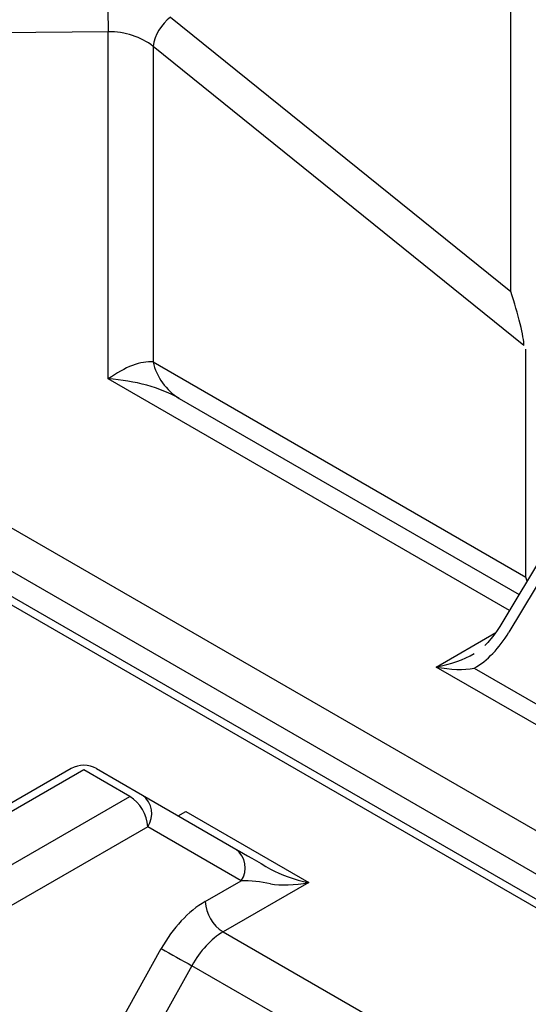
# Model space of a CAD drawing. Extents: x 27 to 262, y -276 to -33.
# Drawn here: x 186 to 188, y -189 to -185 of the extents above; entities that cross this region are included whole.
import ezdxf

# ---------------------------------------------------------------- set-up
doc = ezdxf.new("R2010")
doc.units = 0
doc.header["$MEASUREMENT"] = 0
doc.layers.add('Layer 1', color=7, linetype='Continuous')

# ---------------------------------------------------------------- blocks, each defined once
blk = doc.blocks.new('block 4038')
at = {"layer": 'Layer 1', "color": 7, "lineweight": 30, "true_color": 0xffffff}
blk.add_lwpolyline([(193.4869, -192.1051), (180.9022, -184.8402)], dxfattribs=at)
blk = doc.blocks.new('block 4057')
at = {"layer": 'Layer 1', "color": 7, "lineweight": 30, "true_color": 0xffffff}
blk.add_lwpolyline([(185.8488, -188.3566), (184.4998, -189.1354)], dxfattribs=at)
blk = doc.blocks.new('block 4071')
at = {"layer": 'Layer 1', "color": 7, "lineweight": 30, "true_color": 0xffffff}
blk.add_open_spline([(185.9705, -188.3566), (185.9328, -188.3349), (185.8865, -188.3349), (185.8488, -188.3566)], degree=3, dxfattribs=at)
blk = doc.blocks.new('block 4324')
at = {"layer": 'Layer 1', "color": 7, "lineweight": 30, "true_color": 0xffffff}
blk.add_lwpolyline([(188.3547, -186.9276), (187.9062, -187.6743)], dxfattribs=at)
blk = doc.blocks.new('block 4326')
at = {"layer": 'Layer 1', "color": 7, "lineweight": 30, "true_color": 0xffffff}
blk.add_open_spline([(187.9062, -187.6743), (187.8692, -187.7287), (187.8522, -187.7482), (187.8339, -187.7654)], degree=3, dxfattribs=at)
blk = doc.blocks.new('block 5740')
at = {"layer": 'Layer 1', "color": 7, "lineweight": 30, "true_color": 0xffffff}
blk.add_lwpolyline([(186.5774, -189.1406), (188.5625, -190.2866)], dxfattribs=at)
blk = doc.blocks.new('block 5741')
at = {"layer": 'Layer 1', "color": 7, "lineweight": 30, "true_color": 0xffffff}
blk.add_lwpolyline([(186.9885, -188.9033), (186.5774, -189.1406)], dxfattribs=at)
blk = doc.blocks.new('block 5742')
at = {"layer": 'Layer 1', "color": 7, "lineweight": 30, "true_color": 0xffffff}
blk.add_lwpolyline([(186.3983, -188.5625), (186.9885, -188.9033)], dxfattribs=at)
blk = doc.blocks.new('block 6063')
at = {"layer": 'Layer 1', "color": 7, "lineweight": 30, "true_color": 0xffffff}
blk.add_lwpolyline([(185.9097, -188.3626), (184.5614, -189.141)], dxfattribs=at)
blk = doc.blocks.new('block 6064')
at = {"layer": 'Layer 1', "color": 7, "lineweight": 30, "true_color": 0xffffff}
blk.add_lwpolyline([(186.1298, -188.4897), (185.9097, -188.3626)], dxfattribs=at)
blk = doc.blocks.new('block 6065')
at = {"layer": 'Layer 1', "color": 7, "lineweight": 30, "true_color": 0xffffff}
blk.add_lwpolyline([(184.7816, -189.2681), (186.1298, -188.4897)], dxfattribs=at)
blk = doc.blocks.new('block 6088')
at = {"layer": 'Layer 1', "color": 7, "lineweight": 30, "true_color": 0xffffff}
blk.add_lwpolyline([(186.428, -189.3027), (186.0011, -190.0725)], dxfattribs=at)
blk = doc.blocks.new('block 6089')
at = {"layer": 'Layer 1', "color": 7, "lineweight": 30, "true_color": 0xffffff}
blk.add_lwpolyline([(188.2214, -190.338), (186.428, -189.3027)], dxfattribs=at)
blk = doc.blocks.new('block 6096')
at = {"layer": 'Layer 1', "color": 7, "lineweight": 30, "true_color": 0xffffff}
blk.add_open_spline([(186.5774, -189.1406), (186.5204, -189.1736), (186.4666, -189.2319), (186.428, -189.3027)], degree=3, dxfattribs=at)
blk = doc.blocks.new('block 6098')
at = {"layer": 'Layer 1', "color": 7, "lineweight": 30, "true_color": 0xffffff}
blk.add_lwpolyline([(186.2158, -188.6357), (184.8664, -189.4147)], dxfattribs=at)
blk = doc.blocks.new('block 6099')
at = {"layer": 'Layer 1', "color": 7, "lineweight": 30, "true_color": 0xffffff}
blk.add_open_spline([(186.2158, -188.6357), (186.212, -188.5762), (186.1801, -188.522), (186.1298, -188.4897)], degree=3, dxfattribs=at)
blk = doc.blocks.new('block 6108')
at = {"layer": 'Layer 1', "color": 7, "lineweight": 30, "true_color": 0xffffff}
blk.add_lwpolyline([(186.4914, -188.9946), (186.6644, -188.8948)], dxfattribs=at)
blk = doc.blocks.new('block 6109')
at = {"layer": 'Layer 1', "color": 7, "lineweight": 30, "true_color": 0xffffff}
blk.add_open_spline([(186.4914, -188.9946), (186.4115, -189.0407), (186.3359, -189.1221), (186.2811, -189.2209)], degree=3, dxfattribs=at)
blk = doc.blocks.new('block 6110')
at = {"layer": 'Layer 1', "color": 7, "lineweight": 30, "true_color": 0xffffff}
blk.add_lwpolyline([(185.8543, -189.9907), (186.2811, -189.2209)], dxfattribs=at)
blk = doc.blocks.new('block 6113')
at = {"layer": 'Layer 1', "color": 7, "lineweight": 30, "true_color": 0xffffff}
blk.add_lwpolyline([(186.6644, -188.8948), (186.2158, -188.6357)], dxfattribs=at)
blk = doc.blocks.new('block 6141')
at = {"layer": 'Layer 1', "color": 7, "lineweight": 30, "true_color": 0xffffff}
blk.add_lwpolyline([(186.1907, -188.4837), (186.1907, -188.4837)], dxfattribs=at)
blk = doc.blocks.new('block 6142')
at = {"layer": 'Layer 1', "color": 7, "lineweight": 30, "true_color": 0xffffff}
blk.add_open_spline([(186.2158, -188.6357), (186.2496, -188.5865), (186.2385, -188.5194), (186.1907, -188.4837)], degree=3, dxfattribs=at)
blk = doc.blocks.new('block 6143')
at = {"layer": 'Layer 1', "color": 7, "lineweight": 30, "true_color": 0xffffff}
blk.add_lwpolyline([(186.1907, -188.4837), (186.6392, -188.7427)], dxfattribs=at)
blk = doc.blocks.new('block 6144')
at = {"layer": 'Layer 1', "color": 7, "lineweight": 30, "true_color": 0xffffff}
blk.add_open_spline([(186.6644, -188.8948), (186.6982, -188.8456), (186.6871, -188.7784), (186.6392, -188.7427)], degree=3, dxfattribs=at)
blk = doc.blocks.new('block 6148')
at = {"layer": 'Layer 1', "color": 7, "lineweight": 30, "true_color": 0xffffff}
blk.add_lwpolyline([(185.9705, -188.3566), (185.9705, -188.3566)], dxfattribs=at)
blk = doc.blocks.new('block 6149')
at = {"layer": 'Layer 1', "color": 7, "lineweight": 30, "true_color": 0xffffff}
blk.add_lwpolyline([(185.9705, -188.3566), (186.1907, -188.4837)], dxfattribs=at)
blk = doc.blocks.new('block 6150')
at = {"layer": 'Layer 1', "color": 7, "lineweight": 30, "true_color": 0xffffff}
blk.add_open_spline([(186.2811, -189.2209), (186.3298, -189.2487), (186.3787, -189.276), (186.428, -189.3027)], degree=3, dxfattribs=at)
blk = doc.blocks.new('block 6172')
at = {"layer": 'Layer 1', "color": 7, "lineweight": 30, "true_color": 0xffffff}
blk.add_open_spline([(186.4914, -188.9946), (186.4952, -189.0542), (186.5272, -189.1084), (186.5774, -189.1406)], degree=3, dxfattribs=at)
blk = doc.blocks.new('block 6188')
at = {"layer": 'Layer 1', "color": 7, "lineweight": 30, "true_color": 0xffffff}
blk.add_open_spline([(186.806, -188.9093), (186.7595, -188.9003), (186.7088, -188.8951), (186.6644, -188.8948)], degree=3, dxfattribs=at)
blk = doc.blocks.new('block 6189')
at = {"layer": 'Layer 1', "color": 7, "lineweight": 30, "true_color": 0xffffff}
blk.add_open_spline([(186.806, -188.9093), (186.8544, -188.9186), (186.9201, -188.9165), (186.9885, -188.9033)], degree=3, dxfattribs=at)
blk = doc.blocks.new('block 6212')
at = {"layer": 'Layer 1', "color": 7, "lineweight": 30, "true_color": 0xffffff}
blk.add_lwpolyline([(186.806, -188.9093), (186.806, -188.9093)], dxfattribs=at)
blk = doc.blocks.new('block 6213')
at = {"layer": 'Layer 1', "color": 7, "lineweight": 30, "true_color": 0xffffff}
blk.add_open_spline([(186.6392, -188.7427), (186.6843, -188.7688), (186.744, -188.8033), (186.806, -188.8391)], degree=3, dxfattribs=at)
blk = doc.blocks.new('block 6222')
at = {"layer": 'Layer 1', "color": 7, "lineweight": 30, "true_color": 0xffffff}
blk.add_open_spline([(186.806, -188.8391), (186.8544, -188.867), (186.9201, -188.8901), (186.9885, -188.9033)], degree=3, dxfattribs=at)
blk = doc.blocks.new('block 6223')
at = {"layer": 'Layer 1', "color": 7, "lineweight": 30, "true_color": 0xffffff}
blk.add_lwpolyline([(186.3982, -188.5625), (186.3982, -188.5625)], dxfattribs=at)
blk = doc.blocks.new('block 7240')
at = {"layer": 'Layer 1', "color": 7, "lineweight": 30, "true_color": 0xffffff}
blk.add_lwpolyline([(181.1627, -184.6607), (193.7474, -191.9257)], dxfattribs=at)
blk = doc.blocks.new('block 7241')
at = {"layer": 'Layer 1', "color": 7, "lineweight": 30, "true_color": 0xffffff}
blk.add_lwpolyline([(193.6619, -192.0854), (181.0772, -184.8204)], dxfattribs=at)
blk = doc.blocks.new('block 7266')
at = {"layer": 'Layer 1', "color": 7, "lineweight": 30, "true_color": 0xffffff}
blk.add_lwpolyline([(186.0263, -184.8184), (182.7303, -184.8495)], dxfattribs=at)
blk = doc.blocks.new('block 7267')
at = {"layer": 'Layer 1', "color": 7, "lineweight": 30, "true_color": 0xffffff}
blk.add_lwpolyline([(186.0263, -186.4853), (186.0263, -184.8184)], dxfattribs=at)
blk = doc.blocks.new('block 7268')
at = {"layer": 'Layer 1', "color": 7, "lineweight": 30, "true_color": 0xffffff}
blk.add_lwpolyline([(188.1906, -188.2094), (187.6003, -187.8686)], dxfattribs=at)
blk = doc.blocks.new('block 7341')
at = {"layer": 'Layer 1', "color": 7, "lineweight": 30, "true_color": 0xffffff}
blk.add_open_spline([(187.7828, -187.8746), (187.8448, -187.8388), (187.9045, -187.777), (187.9496, -187.7019)], degree=3, dxfattribs=at)
blk = doc.blocks.new('block 7342')
at = {"layer": 'Layer 1', "color": 7, "lineweight": 30, "true_color": 0xffffff}
blk.add_lwpolyline([(188.3982, -186.9551), (187.9496, -187.7019)], dxfattribs=at)
blk = doc.blocks.new('block 7346')
at = {"layer": 'Layer 1', "color": 7, "lineweight": 30, "true_color": 0xffffff}
blk.add_lwpolyline([(187.7828, -187.8746), (188.1297, -188.0749)], dxfattribs=at)
blk = doc.blocks.new('block 7373')
at = {"layer": 'Layer 1', "color": 7, "lineweight": 30, "true_color": 0xffffff}
blk.add_open_spline([(187.6003, -187.8686), (187.6687, -187.8818), (187.7344, -187.8839), (187.7828, -187.8746)], degree=3, dxfattribs=at)
blk = doc.blocks.new('block 7388')
at = {"layer": 'Layer 1', "color": 7, "lineweight": 30, "true_color": 0xffffff}
blk.add_lwpolyline([(187.7828, -187.8044), (187.7828, -187.8044)], dxfattribs=at)
blk = doc.blocks.new('block 7389')
at = {"layer": 'Layer 1', "color": 7, "lineweight": 30, "true_color": 0xffffff}
blk.add_open_spline([(187.6003, -187.8686), (187.6687, -187.8554), (187.7344, -187.8323), (187.7828, -187.8044)], degree=3, dxfattribs=at)
blk = doc.blocks.new('block 7394')
at = {"layer": 'Layer 1', "color": 7, "lineweight": 30, "true_color": 0xffffff}
blk.add_open_spline([(186.3674, -186.5793), (186.2769, -186.5271), (186.1543, -186.4933), (186.0263, -186.4853)], degree=3, dxfattribs=at)
blk = doc.blocks.new('block 7395')
at = {"layer": 'Layer 1', "color": 7, "lineweight": 30, "true_color": 0xffffff}
blk.add_lwpolyline([(186.3674, -186.5793), (187.9984, -187.5209)], dxfattribs=at)
blk = doc.blocks.new('block 7417')
at = {"layer": 'Layer 1', "color": 7, "lineweight": 30, "true_color": 0xffffff}
blk.add_open_spline([(186.2414, -186.4037), (186.2585, -186.4766), (186.3038, -186.5398), (186.3674, -186.5793)], degree=3, dxfattribs=at)
blk = doc.blocks.new('block 7418')
at = {"layer": 'Layer 1', "color": 7, "lineweight": 30, "true_color": 0xffffff}
blk.add_lwpolyline([(186.2414, -186.4037), (188.0308, -187.437)], dxfattribs=at)
blk = doc.blocks.new('block 7443')
at = {"layer": 'Layer 1', "color": 7, "lineweight": 30, "true_color": 0xffffff}
blk.add_lwpolyline([(186.2414, -184.8883), (186.2414, -186.4037)], dxfattribs=at)
blk = doc.blocks.new('block 7444')
at = {"layer": 'Layer 1', "color": 7, "lineweight": 30, "true_color": 0xffffff}
blk.add_lwpolyline([(188.0218, -186.3252), (186.2414, -184.8883)], dxfattribs=at)
blk = doc.blocks.new('block 7445')
at = {"layer": 'Layer 1', "color": 7, "lineweight": 30, "true_color": 0xffffff}
blk.add_lwpolyline([(188.0309, -186.3424), (188.0309, -186.3424)], dxfattribs=at)
blk = doc.blocks.new('block 7446')
at = {"layer": 'Layer 1', "color": 7, "lineweight": 30, "true_color": 0xffffff}
blk.add_lwpolyline([(188.0308, -187.437), (188.0309, -186.3424)], dxfattribs=at)
blk = doc.blocks.new('block 7448')
at = {"layer": 'Layer 1', "color": 7, "lineweight": 30, "true_color": 0xffffff}
blk.add_open_spline([(186.2414, -186.4037), (186.1844, -186.3981), (186.107, -186.4274), (186.0263, -186.4853)], degree=3, dxfattribs=at)
blk = doc.blocks.new('block 7449')
at = {"layer": 'Layer 1', "color": 7, "lineweight": 30, "true_color": 0xffffff}
blk.add_lwpolyline([(186.3255, -184.7478), (187.9588, -186.066)], dxfattribs=at)
blk = doc.blocks.new('block 7453')
at = {"layer": 'Layer 1', "color": 7, "lineweight": 30, "true_color": 0xffffff}
blk.add_lwpolyline([(187.9588, -186.066), (187.9588, -184.1088)], dxfattribs=at)
blk = doc.blocks.new('block 7460')
at = {"layer": 'Layer 1', "color": 7, "lineweight": 30, "true_color": 0xffffff}
blk.add_open_spline([(186.2414, -184.8883), (186.1844, -184.8424), (186.107, -184.8173), (186.0263, -184.8184)], degree=3, dxfattribs=at)
blk = doc.blocks.new('block 7462')
at = {"layer": 'Layer 1', "color": 7, "lineweight": 30, "true_color": 0xffffff}
blk.add_open_spline([(186.0243, -184.6488), (186.0243, -184.7053), (186.025, -184.7619), (186.0263, -184.8184)], degree=3, dxfattribs=at)
blk = doc.blocks.new('block 7479')
at = {"layer": 'Layer 1', "color": 7, "lineweight": 30, "true_color": 0xffffff}
blk.add_open_spline([(186.3255, -184.7478), (186.2804, -184.782), (186.2502, -184.8324), (186.2414, -184.8883)], degree=3, dxfattribs=at)
blk = doc.blocks.new('block 7480')
at = {"layer": 'Layer 1', "color": 7, "lineweight": 30, "true_color": 0xffffff}
blk.add_open_spline([(188.0218, -186.3252), (188.0222, -186.2871), (187.9941, -186.1715), (187.9588, -186.066)], degree=3, dxfattribs=at)
blk = doc.blocks.new('block 7508')
at = {"layer": 'Layer 1', "color": 7, "lineweight": 30, "true_color": 0xffffff}
blk.add_lwpolyline([(187.9588, -186.066), (187.9588, -186.066)], dxfattribs=at)
blk = doc.blocks.new('block 8541')
at = {"layer": 'Layer 1', "color": 8, "lineweight": 30, "true_color": 0x808080}
blk.add_lwpolyline([(192.1552, -191.3775), (180.9464, -184.9068)], dxfattribs=at)
blk = doc.blocks.new('block 8547')
at = {"layer": 'Layer 1', "color": 8, "lineweight": 30, "true_color": 0x808080}
blk.add_lwpolyline([(186.3627, -188.5831), (186.3983, -188.5625)], dxfattribs=at)
blk = doc.blocks.new('block 8651')
at = {"layer": 'Layer 1', "color": 8, "lineweight": 30, "true_color": 0x808080}
blk.add_lwpolyline([(185.9097, -188.3626), (185.9097, -188.3626)], dxfattribs=at)
blk = doc.blocks.new('block 8677')
at = {"layer": 'Layer 1', "color": 8, "lineweight": 30, "true_color": 0x808080}
blk.add_lwpolyline([(186.3794, -188.5927), (186.3794, -188.5927)], dxfattribs=at)
blk = doc.blocks.new('block 9015')
at = {"layer": 'Layer 1', "color": 8, "lineweight": 30, "true_color": 0x808080}
blk.add_lwpolyline([(187.9525, -187.5972), (186.0263, -186.4853)], dxfattribs=at)
blk = doc.blocks.new('block 9016')
at = {"layer": 'Layer 1', "color": 8, "lineweight": 30, "true_color": 0x808080}
blk.add_lwpolyline([(187.6003, -187.8686), (187.8873, -187.7029)], dxfattribs=at)
blk = doc.blocks.new('block 9040')
at = {"layer": 'Layer 1', "color": 8, "lineweight": 30, "true_color": 0x808080}
blk.add_lwpolyline([(187.9062, -187.6743), (187.9062, -187.6743)], dxfattribs=at)
blk = doc.blocks.new('block 9056')
at = {"layer": 'Layer 1', "color": 8, "lineweight": 30, "true_color": 0x808080}
blk.add_lwpolyline([(188.0369, -187.4567), (188.0308, -187.437)], dxfattribs=at)

msp = doc.modelspace()

# ---------------------------------------------------------------- block references
at = {"layer": 'Layer 1'}
for name in ['block 7453', 'block 7240', 'block 7462', 'block 7479', 'block 7449', 'block 4038', 'block 7241', 'block 7266', 'block 7460', 'block 7267', 'block 8541', 'block 7443', 'block 7444', 'block 7480', 'block 7508', 'block 7446', 'block 7445', 'block 7448', 'block 7417', 'block 7418', 'block 7394', 'block 9015', 'block 7395', 'block 4324', 'block 7342', 'block 9056', 'block 4326', 'block 9040', 'block 9016', 'block 7341', 'block 7389', 'block 7388', 'block 7268', 'block 7373', 'block 7346', 'block 4057', 'block 6063', 'block 4071', 'block 6064', 'block 8651', 'block 6148', 'block 6149', 'block 6065', 'block 6099', 'block 6141', 'block 6142', 'block 6143', 'block 8547', 'block 8677', 'block 6223', 'block 5742', 'block 6098', 'block 6113', 'block 6144', 'block 6213', 'block 6222', 'block 6108', 'block 5741', 'block 6188', 'block 6189', 'block 6212', 'block 6109', 'block 6172', 'block 6096', 'block 5740', 'block 6110', 'block 6150', 'block 6088', 'block 6089']:
    msp.add_blockref(name, (0, 0), dxfattribs=at)

doc.saveas('drawing.dxf')
